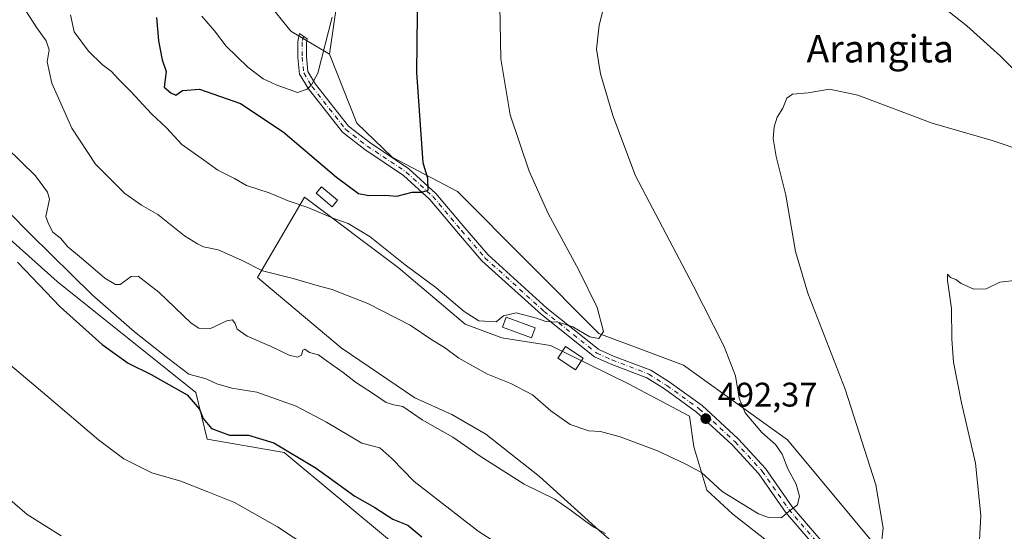
# Model space of a CAD drawing. Units: metres. Extents: x 587040 to 590483, y 4724352 to 4726710.
# Drawn here: x 589978 to 590266, y 4725764 to 4725914 of the extents above; entities that cross this region are included whole.
import ezdxf
from ezdxf.enums import TextEntityAlignment as Align

# ---------------------------------------------------------------- set-up
doc = ezdxf.new("R2010")
doc.units = ezdxf.units.M
doc.header["$MEASUREMENT"] = 0
doc.linetypes.add('DGN Style 4', pattern=[2.638475, 1.318413, -0.659207, 0.001648, -0.659207])
for name, color, linetype, lineweight in [('Camino Cxs', 7, 'Continuous', 0), ('Camino eje', 30, 'DGN Style 4', 13), ('Cultivos herbáceos CxS', 92, 'Continuous', 0), ('Cultivos leñosos CxS', 92, 'Continuous', 0), ('Curva de nivel maestra', 30, 'Continuous', 30), ('Curva de nivel normal', 30, 'Continuous', 0), ('Edificación ligera Cxs', 1, 'Continuous', 0), ('Matorral CxS', 135, 'Continuous', 0), ('Punto de cota en terreno', 7, 'Continuous', 0), ('Rótulo de punto de cota en terreno', 7, 'Continuous', 0), ('Suelo desnudo CxS', 253, 'Continuous', 0), ('Texto cartográfico', 7, 'Continuous', 0)]:
    doc.layers.add(name, color=color, linetype=linetype, lineweight=lineweight)
doc.styles.add('Style-Arial', font='txt')

# ---------------------------------------------------------------- blocks, each defined once
blk = doc.blocks.new('*U11')
at = {"layer": 'Cultivos herbáceos CxS', "color": 92, "linetype": 'Continuous', "lineweight": 0}
blk.add_polyline3d([(590267.5657, 4725712.2703, 473.8939), (590202.4321, 4725790.6511, 488.7259), (590172.0669, 4725812.5295, 492.3609), (590147.2461, 4725821.8563, 495.1706), (590105.9577, 4725863.3809, 499.1157), (590086.7929, 4725873.4445, 501.3993), (590076.4481, 4725883.4137, 502.804), (590068.4595, 4725903.5869, 505.0273), (590071.2761, 4725923.3261, 505.5919)], dxfattribs=at)
blk = doc.blocks.new('*U12')
at = {"layer": 'Matorral CxS', "color": 135, "linetype": 'Continuous', "lineweight": 0}
for points in [[(590036.3805, 4725936.2563, 506.1832), (590057.1129, 4725910.3401, 507.0512), (590068.4595, 4725903.5869, 505.0273), (590076.4481, 4725883.4137, 502.804), (590086.7929, 4725873.4445, 501.3993), (590105.9577, 4725863.3809, 499.1157), (590147.2461, 4725821.8563, 495.1706), (590172.0669, 4725812.5295, 492.3609), (590202.4321, 4725790.6511, 488.7259), (590267.5657, 4725712.2703, 473.8939)], [(590272.1057, 4725623.4181, 453.288), (590245.2791, 4725619.7605, 453.7817), (590217.8481, 4725619.7609, 455.5773), (590188.4591, 4725618.7817, 456.6764), (590173.7643, 4725623.6807, 458.6349), (590174.7443, 4725635.4361, 462.1755), (590179.6431, 4725648.1715, 464.7521), (590181.6023, 4725664.8257, 467.9689), (590177.8561, 4725678.7279, 468.7195), (590162.9361, 4725694.7967, 471.8556), (590129.0607, 4725722.8895, 473.5338), (590097.2137, 4725743.6661, 471.9254), (590094.0927, 4725745.7227, 471.7912), (590086.5777, 4725760.8333, 473.8339), (590055.1971, 4725786.9521, 475.2608), (590032.6387, 4725790.8425, 473.9539), (590029.3581, 4725804.5123, 478.5325), (589988.7837, 4725837.0569, 477.0917), (589954.6567, 4725867.5453, 475.6538), (589937.3653, 4725881.6513, 474.4195), (589899.4321, 4725909.1367, 478.2389), (589868.5915, 4725932.6421, 480.823)], [(590210.0723, 4725750.4451, 486.8504), (590186.5105, 4725768.9131, 489.33), (590178.8687, 4725775.9181, 489.6101), (590175.0479, 4725788.6543, 491.2808), (590173.7745, 4725797.5701, 492.901), (590155.9439, 4725807.1223, 493.8949), (590133.0795, 4725818.3285, 493.4887), (590118.9069, 4725820.5917, 493.7034), (590108.1309, 4725824.5105, 493.7852), (590088.5383, 4725841.1653, 494.9336), (590061.1081, 4725861.7385, 496.2703), (590047.3925, 4725838.2265, 489.9568), (590071.8837, 4725817.6535, 487.2857), (590093.4357, 4725802.9585, 487.3425), (590104.2749, 4725798.0775, 488.0942), (590114.1897, 4725792.2937, 487.978), (590129.8879, 4725779.8999, 487.3828), (590147.2387, 4725764.2011, 485.0912), (590165.4157, 4725748.5023, 484.2947)]]:
    blk.add_polyline3d(points, dxfattribs=at)
blk = doc.blocks.new('*U19')
at = {"layer": 'Cultivos herbáceos CxS', "color": 92, "linetype": 'Continuous', "lineweight": 0}
blk.add_polyline3d([(589868.5915, 4725932.6421, 480.823), (589899.4321, 4725909.1367, 478.2389), (589937.3653, 4725881.6513, 474.4195), (589954.6567, 4725867.5453, 475.6538), (589988.7837, 4725837.0569, 477.0917), (590029.3581, 4725804.5123, 478.5325), (590032.6387, 4725790.8425, 473.9539), (590055.1971, 4725786.9521, 475.2608), (590086.5777, 4725760.8333, 473.8339), (590094.0927, 4725745.7227, 471.7912), (590097.2137, 4725743.6661, 471.9254), (590129.0607, 4725722.8895, 473.5338), (590162.9361, 4725694.7967, 471.8556), (590177.8561, 4725678.7279, 468.7195), (590181.6023, 4725664.8257, 467.9689), (590179.6431, 4725648.1715, 464.7521), (590174.7443, 4725635.4361, 462.1755), (590173.7643, 4725623.6807, 458.6349), (590157.9773, 4725619.6093, 459.1295), (590126.5803, 4725618.7833, 458.5722), (590077.0061, 4725623.7415, 456.1178), (590018.3435, 4725635.3097, 453.8608), (589971.1231, 4725644.3607, 451.8043), (589974.0443, 4725586.9605, 450.967)], dxfattribs=at)
blk = doc.blocks.new('5PATER')
at = {"layer": 'Suelo desnudo CxS', "linetype": 'Continuous', "lineweight": 0}
h = blk.add_hatch(color=51, dxfattribs=at)
edge = h.paths.add_edge_path()
edge.add_ellipse((0, 0), major_axis=(-0.11, -0.111), ratio=0.999422, start_angle=0, end_angle=360)

msp = doc.modelspace()

# ---------------------------------------------------------------- linework, layer by layer
at = {"layer": 'Camino Cxs', "color": 7, "linetype": 'Continuous', "lineweight": 0}
msp.add_polyline3d([(590215.7255, 4725753.3885, 487.5252), (590201.8613, 4725769.4835, 490.106), (590194.0955, 4725780.7363, 490.9915), (590186.2517, 4725789.2073, 491.7456), (590175.8671, 4725798.8055, 492.7337), (590166.4333, 4725805.5663, 493.7067), (590161.3301, 4725808.8137, 494.1362), (590150.6183, 4725812.9095, 494.507), (590145.9985, 4725814.9993, 494.4997), (590130.4461, 4725827.3451, 495.7836), (590113.0545, 4725843.1411, 497.8211), (590106.1735, 4725851.1421, 499.053), (590097.8071, 4725861.0871, 500.1756), (590090.1591, 4725868.1109, 501.1616), (590078.7727, 4725875.7019, 502.0685), (590072.2653, 4725880.7451, 502.997), (590062.2791, 4725893.4695, 505.228), (590059.7145, 4725897.7435, 506.0916), (590059.2031, 4725902.6877, 506.5571), (590059.2031, 4725907.3295, 507.0281), (590059.7071, 4725909.6815, 507.0416), (590061.9273, 4725908.1113, 506.7173), (590061.7031, 4725907.0647, 506.7019), (590061.7031, 4725902.8167, 506.4238), (590062.1441, 4725898.5533, 506.1007), (590064.3423, 4725894.8899, 505.1201), (590074.0411, 4725882.5317, 503.0088), (590080.2337, 4725877.7325, 502.1815), (590091.7073, 4725870.0835, 501.1376), (590099.6167, 4725862.8197, 500.4588), (590108.0779, 4725852.7619, 499.5493), (590114.8495, 4725844.8881, 498.3783), (590132.0655, 4725829.2515, 496.2067), (590147.3107, 4725817.1497, 494.9818), (590151.5809, 4725815.2179, 494.6824), (590162.4591, 4725811.0585, 494.1143), (590167.8335, 4725807.6385, 493.8178), (590177.4497, 4725800.7469, 492.713), (590188.0199, 4725790.9773, 491.6425), (590196.0515, 4725782.3035, 490.9973), (590203.8429, 4725771.0137, 490.0069), (590217.6015, 4725755.0411, 487.4389)], dxfattribs=at)
msp.add_polyline3d([(590215.7255, 4725753.3885, 487.5252), (590201.8613, 4725769.4835, 490.106), (590194.0955, 4725780.7363, 490.9915), (590186.2517, 4725789.2073, 491.7456), (590175.8671, 4725798.8055, 492.7337), (590166.4333, 4725805.5663, 493.7067), (590161.3301, 4725808.8137, 494.1362), (590150.6183, 4725812.9095, 494.507), (590145.9985, 4725814.9993, 494.4997), (590130.4461, 4725827.3451, 495.7836), (590113.0545, 4725843.1411, 497.8211), (590106.1735, 4725851.1421, 499.053), (590097.8071, 4725861.0871, 500.1756), (590090.1591, 4725868.1109, 501.1616), (590078.7727, 4725875.7019, 502.0685), (590072.2653, 4725880.7451, 502.997), (590062.2791, 4725893.4695, 505.228), (590059.7145, 4725897.7435, 506.0916), (590059.2031, 4725902.6877, 506.5571), (590059.2031, 4725907.3295, 507.0281), (590059.7071, 4725909.6815, 507.0416), (590061.9273, 4725908.1113, 506.7173), (590061.7031, 4725907.0647, 506.7019), (590061.7031, 4725902.8167, 506.4238), (590062.1441, 4725898.5533, 506.1007), (590064.3423, 4725894.8899, 505.1201), (590074.0411, 4725882.5317, 503.0088), (590080.2337, 4725877.7325, 502.1815), (590091.7073, 4725870.0835, 501.1376), (590099.6167, 4725862.8197, 500.4588), (590108.0779, 4725852.7619, 499.5493), (590114.8495, 4725844.8881, 498.3783), (590132.0655, 4725829.2515, 496.2067), (590147.3107, 4725817.1497, 494.9818), (590151.5809, 4725815.2179, 494.6824), (590162.4591, 4725811.0585, 494.1143), (590167.8335, 4725807.6385, 493.8178), (590177.4497, 4725800.7469, 492.713), (590188.0199, 4725790.9773, 491.6425), (590196.0515, 4725782.3035, 490.9973), (590203.8429, 4725771.0137, 490.0069), (590217.6015, 4725755.0411, 487.4389)], dxfattribs=at)
at = {"layer": 'Camino eje', "color": 30, "linetype": 'DGN Style 4', "lineweight": 13}
msp.add_polyline3d([(590060.8173, 4725908.8963, 506.8784), (590060.4531, 4725907.1971, 506.8626), (590060.4531, 4725902.7521, 506.4916), (590060.9293, 4725898.1485, 506.0997), (590063.3107, 4725894.1797, 505.2046), (590073.1531, 4725881.6383, 503.0181), (590079.5031, 4725876.7171, 502.1453), (590090.9331, 4725869.0971, 501.1716), (590098.7119, 4725861.9533, 500.3517), (590107.1257, 4725851.9521, 499.3258), (590113.9519, 4725844.0145, 498.1313), (590131.2557, 4725828.2983, 496.0149), (590146.6545, 4725816.0745, 494.7532), (590151.0995, 4725814.0637, 494.6122), (590161.8945, 4725809.9361, 494.1425), (590167.1333, 4725806.6025, 493.8072), (590176.6583, 4725799.7761, 492.743), (590187.1359, 4725790.0923, 491.7148), (590195.0735, 4725781.5199, 490.9935), (590202.8521, 4725770.2485, 490.0844), (590216.6635, 4725754.2149, 487.4916)], dxfattribs=at)
at = {"layer": 'Cultivos herbáceos CxS', "color": 92, "linetype": 'Continuous', "lineweight": 0}
for points in [[(589873.6397, 4726125.4165, 518.8816), (589879.0939, 4726117.2671, 518.2642), (589898.8923, 4726111.2829, 523.9354), (589927.9645, 4726111.3587, 527.0994), (589931.3783, 4726110.2201, 526.7292), (589931.8661, 4726110.0575, 526.671), (589936.1657, 4726108.6243, 525.9523), (589944.7931, 4726105.7483, 524.7905), (589949.9353, 4726089.3871, 523.9115), (589960.8269, 4726068.6367, 520.385), (590000.2599, 4726021.0787, 514.5767), (590075.0855, 4725958.3245, 504.9547), (590077.8461, 4725943.6603, 505.0808), (590071.2761, 4725923.3261, 505.5919), (590068.4595, 4725903.5869, 505.0273)], [(589868.5915, 4725932.6421, 480.823), (589899.4321, 4725909.1367, 478.2389), (589937.3653, 4725881.6513, 474.4195), (589954.6567, 4725867.5453, 475.6538), (589988.7837, 4725837.0569, 477.0917), (590029.3581, 4725804.5123, 478.5325), (590032.6387, 4725790.8425, 473.9539), (590055.1971, 4725786.9521, 475.2608), (590086.5777, 4725760.8333, 473.8339), (590094.0927, 4725745.7227, 471.7912), (590097.2137, 4725743.6661, 471.9254), (590129.0607, 4725722.8895, 473.5338), (590162.9361, 4725694.7967, 471.8556), (590177.8561, 4725678.7279, 468.7195), (590181.6023, 4725664.8257, 467.9689), (590179.6431, 4725648.1715, 464.7521), (590174.7443, 4725635.4361, 462.1755), (590173.7643, 4725623.6807, 458.6349)], [(590068.4595, 4725903.5869, 505.0273), (590076.4481, 4725883.4137, 502.804), (590086.7929, 4725873.4445, 501.3993), (590105.9577, 4725863.3809, 499.1157), (590147.2461, 4725821.8563, 495.1706), (590172.0669, 4725812.5295, 492.3609), (590202.4321, 4725790.6511, 488.7259), (590267.5657, 4725712.2703, 473.8939)]]:
    msp.add_polyline3d(points, dxfattribs=at)
at = {"layer": 'Cultivos leñosos CxS', "color": 92, "linetype": 'Continuous', "lineweight": 0}
for points in [[(589873.6397, 4726125.4165, 518.8816), (589869.7813, 4726115.4491, 515.7384), (589889.0329, 4726097.6779, 517.3685), (589897.1771, 4726084.3497, 517.0165), (589914.2077, 4726069.5403, 518.0986), (589946.7873, 4726039.1811, 517.596), (589943.8251, 4726027.3335, 514.7053), (589949.0083, 4726019.1885, 512.5694), (589960.1149, 4726005.8603, 508.8553), (589977.8855, 4725991.7913, 506.1667), (590000.8395, 4725976.9819, 505.4465), (590018.6101, 4725959.2107, 505.6804), (590036.3805, 4725936.2563, 506.1832), (590057.1129, 4725910.3401, 507.0512), (590068.4595, 4725903.5869, 505.0273)], [(589873.6397, 4726125.4165, 518.8816), (589879.0939, 4726117.2671, 518.2642), (589898.8923, 4726111.2829, 523.9354), (589927.9645, 4726111.3587, 527.0994), (589931.3783, 4726110.2201, 526.7292), (589931.8661, 4726110.0575, 526.671), (589936.1657, 4726108.6243, 525.9523), (589944.7931, 4726105.7483, 524.7905), (589949.9353, 4726089.3871, 523.9115), (589960.8269, 4726068.6367, 520.385), (590000.2599, 4726021.0787, 514.5767), (590075.0855, 4725958.3245, 504.9547), (590077.8461, 4725943.6603, 505.0808), (590071.2761, 4725923.3261, 505.5919), (590068.4595, 4725903.5869, 505.0273)], [(590071.2761, 4725923.3261, 505.5919), (590068.4595, 4725903.5869, 505.0273), (590057.1129, 4725910.3401, 507.0512), (590036.3805, 4725936.2563, 506.1832)], [(590165.4157, 4725748.5023, 484.2947), (590147.2387, 4725764.2011, 485.0912), (590129.8879, 4725779.8999, 487.3828), (590114.1897, 4725792.2937, 487.978), (590104.2749, 4725798.0775, 488.0942), (590093.4357, 4725802.9585, 487.3425), (590071.8837, 4725817.6535, 487.2857), (590047.3925, 4725838.2265, 489.9568), (590061.1081, 4725861.7385, 496.2703), (590088.5383, 4725841.1653, 494.9336), (590108.1309, 4725824.5105, 493.7852), (590118.9069, 4725820.5917, 493.7034), (590133.0795, 4725818.3285, 493.4887), (590155.9439, 4725807.1223, 493.8949), (590173.7745, 4725797.5701, 492.901), (590175.0479, 4725788.6543, 491.2808), (590178.8687, 4725775.9181, 489.6101), (590186.5105, 4725768.9131, 489.33), (590210.0723, 4725750.4451, 486.8504)], [(590210.0723, 4725750.4451, 486.8504), (590186.5105, 4725768.9131, 489.33), (590178.8687, 4725775.9181, 489.6101), (590175.0479, 4725788.6543, 491.2808), (590173.7745, 4725797.5701, 492.901), (590155.9439, 4725807.1223, 493.8949), (590133.0795, 4725818.3285, 493.4887), (590118.9069, 4725820.5917, 493.7034), (590108.1309, 4725824.5105, 493.7852), (590088.5383, 4725841.1653, 494.9336), (590061.1081, 4725861.7385, 496.2703), (590047.3925, 4725838.2265, 489.9568), (590071.8837, 4725817.6535, 487.2857), (590093.4357, 4725802.9585, 487.3425), (590104.2749, 4725798.0775, 488.0942), (590114.1897, 4725792.2937, 487.978), (590129.8879, 4725779.8999, 487.3828), (590147.2387, 4725764.2011, 485.0912), (590165.4157, 4725748.5023, 484.2947)]]:
    msp.add_polyline3d(points, dxfattribs=at)
at = {"layer": 'Curva de nivel maestra', "color": 30, "linetype": 'Continuous', "lineweight": 30, "flags": 128}
for points, elevation in [([(590017.82, 4725914.4201), (590018.38, 4725907.5601), (590019.53, 4725901.9601), (590020.66, 4725898.5301), (590020.04, 4725893.9601), (590022.08, 4725892.3201), (590023.49, 4725891.6401), (590025.47, 4725893.0401), (590030.38, 4725893.3501), (590042.46, 4725889.1401), (590054.91, 4725880.8801), (590070.5, 4725867.5801), (590076.91, 4725862.8701), (590079.94, 4725862.2301), (590084.66, 4725862.3401), (590088.16, 4725862.0901), (590092.66, 4725863.2601), (590095.34, 4725863.1801), (590097.36, 4725863.8401), (590097.26, 4725867.2401), (590095.84, 4725871.7801), (590094, 4725898.3001), (590094.31, 4725923.8201)], 500), ([(589977.14, 4725842.7501), (589989.66, 4725829.6001), (590001.97, 4725818.5701), (590009.56, 4725813.1701), (590016.24, 4725809.8501), (590019.85, 4725807.7901), (590026.8, 4725803.8101), (590030.46, 4725799.6401), (590031.51, 4725796.9501), (590033.94, 4725793.9901), (590039.16, 4725792.0201), (590044.74, 4725792.0601), (590052.14, 4725789.7501), (590064.56, 4725782.4201), (590075.89, 4725774.1701), (590081.72, 4725770.8501), (590086.97, 4725767.4501), (590091.38, 4725765.6801), (590095.44, 4725762.2601)], 475)]:
    msp.add_lwpolyline(points, dxfattribs=dict(at, elevation=elevation))
at = {"layer": 'Curva de nivel normal', "color": 30, "linetype": 'Continuous', "lineweight": 0, "flags": 128}
for points, elevation in [([(589992.68, 4725915.1601), (589993.75, 4725910.1501), (589997.93, 4725904.5201), (590001.99, 4725900.5901), (590004.66, 4725898.5901), (590006.7, 4725896.2901), (590010.38, 4725892.7001), (590016.35, 4725886.1901), (590020.76, 4725882.0801), (590025.24, 4725877.1701), (590030.93, 4725873.2001), (590035.76, 4725869.7001), (590040.63, 4725867.2401), (590044.22, 4725865.1601), (590050.76, 4725863.0401), (590056.41, 4725860.6801), (590062.08, 4725858.6801), (590069.68, 4725855.5101), (590073.89, 4725854.0501), (590080.32, 4725850.1501), (590090.58, 4725841.9701), (590099.56, 4725835.2801), (590107.88, 4725828.2701), (590112.11, 4725825.5501), (590117.26, 4725825.2201), (590119.4, 4725827.0201), (590123.06, 4725827.8601), (590129, 4725826.2701), (590131.76, 4725825.2901), (590135.39, 4725825.1801), (590139.63, 4725823.8101), (590144.59, 4725820.8901), (590147.26, 4725820.3801), (590148.58, 4725822.3701), (590146.76, 4725829.3901), (590141.45, 4725840.4101), (590132.4, 4725857.0101), (590126.91, 4725869.3201), (590121.28, 4725885.9101), (590118.56, 4725902.3101), (590118.12, 4725928.2301)], 495), ([(590150.45, 4725924.4301), (590147.32, 4725912.0901), (590146.55, 4725905.0901), (590147.74, 4725897.8301), (590151.38, 4725885.6601), (590158.01, 4725867.9601), (590174.82, 4725835.9201), (590183.81, 4725818.2501), (590187.28, 4725809.3901), (590188.34, 4725802.9101), (590190.03, 4725798.5501), (590194.92, 4725792.8501), (590198.95, 4725789.3201), (590200.89, 4725786.5001), (590202.55, 4725782.1801), (590205.02, 4725777.6601), (590205.97, 4725774.2001), (590205.36, 4725771.6001), (590203.32, 4725770.1101), (590200.58, 4725767.8501), (590196.86, 4725767.9601), (590194.02, 4725769.0101), (590183.32, 4725775.5001), (590177.34, 4725781.1501), (590172.51, 4725783.6901), (590164.42, 4725787.4101), (590153.55, 4725791.5101), (590147.79, 4725793.0801), (590144.38, 4725793.3401), (590138.9, 4725795.1901), (590133.2, 4725799.1601), (590127.85, 4725803.8101), (590121.55, 4725807.1801), (590114.64, 4725809.9401), (590106.27, 4725814.5501), (590102.07, 4725817.6701), (590098.38, 4725819.9401), (590092.04, 4725824.3001), (590079.66, 4725830.6101), (590073.39, 4725833.0001), (590069.27, 4725834.6901), (590065.49, 4725835.6601), (590057.84, 4725837.9401), (590048.9, 4725840.1901), (590042.72, 4725843.2901), (590035.91, 4725846.3201), (590031.64, 4725847.2001), (590029.81, 4725848.0801), (590026.02, 4725850.4101), (590018.28, 4725856.6601), (590013.43, 4725859.3901), (590008.54, 4725862.8301), (590000.01, 4725871.3701), (589993.1, 4725881.9401), (589987.24, 4725895.1701), (589985.82, 4725901.3601), (589986.39, 4725904.9201), (589985.55, 4725907.4901), (589982.86, 4725911.3201), (589978.52, 4725918.0201)], 490), ([(590307.42, 4725915.5601), (590309.06, 4725912.7001), (590311.54, 4725909.8401), (590314.17, 4725905.8301), (590320.12, 4725898.1901), (590322.96, 4725893.6001), (590324.02, 4725890.8901), (590326.94, 4725887.2101), (590329.37, 4725883.5401), (590329.98, 4725880.5401), (590328.79, 4725875.7201), (590324.65, 4725872.6401), (590321.08, 4725871.7701), (590315.24, 4725873.4701), (590302.42, 4725880.3901), (590292.98, 4725880.6201), (590288.56, 4725881.5301), (590283.49, 4725885.1101), (590279.55, 4725888.8001), (590275.14, 4725892.7601), (590264.77, 4725903.0701), (590254.97, 4725911.9401), (590244.76, 4725920.0601)], 490), ([(590031.09, 4725914.7201), (590034.81, 4725910.4901), (590038.26, 4725905.9401), (590044.54, 4725899.8401), (590049.08, 4725896.4101), (590052.88, 4725894.6401), (590059.11, 4725892.3701), (590061.93, 4725893.3401), (590063.23, 4725894.6901), (590065.01, 4725898.0701), (590069.23, 4725914.4801)], 505), ([(590271.6, 4725875.2401), (590262.34, 4725878.3101), (590244.75, 4725883.4201), (590223.09, 4725891.6101), (590214.73, 4725893.3501), (590208.5, 4725892.3301), (590203.91, 4725891.8801), (590202.31, 4725890.7401), (590201.1, 4725887.8001), (590199.45, 4725885.1401), (590198.52, 4725882.3401), (590198.23, 4725878.9801), (590199.14, 4725873.6301), (590201.97, 4725862.3001), (590204.77, 4725845.8801), (590208.44, 4725833.6701), (590219.3, 4725805.4901), (590228.29, 4725777.4801), (590230.42, 4725764.8201), (590229.43, 4725755.4601)], 485), ([(590149.24, 4725763.2101), (590145.81, 4725765.1101), (590143.49, 4725766.8001), (590138.85, 4725770.1501), (590134.37, 4725773.3401), (590125.4, 4725777.6901), (590112.56, 4725785.8501), (590104.51, 4725791.4601), (590095.58, 4725796.5301), (590089.87, 4725800.4201), (590087.27, 4725800.9501), (590085.02, 4725801.5701), (590081.38, 4725804.1001), (590076.05, 4725807.5501), (590072.48, 4725810.4101), (590067.52, 4725813.9401), (590065.27, 4725815.5501), (590062.61, 4725816.2701), (590061.29, 4725817.2201), (590060.62, 4725816.9301), (590060.26, 4725815.4701), (590059.11, 4725814.8501), (590056.66, 4725815.5201), (590051.44, 4725818.0601), (590044.37, 4725820.9901), (590041.42, 4725823.0401), (590040.83, 4725824.7801), (590040.1, 4725825.8601), (590038.41, 4725825.5201), (590033.61, 4725823.2801), (590030.24, 4725823.3801), (590027.99, 4725824.8601), (590018.5, 4725833.9701), (590012.47, 4725838.6001), (590010.44, 4725838.5401), (590007.22, 4725836.1801), (590005.89, 4725836.1601), (590002.71, 4725837.9801), (589996.49, 4725843.4301), (589991.92, 4725847.2001), (589989.8, 4725849.7601), (589987.49, 4725851.5301), (589986.2, 4725853.9401), (589985.42, 4725856.0601), (589986.51, 4725861.2101), (589985.97, 4725863.2401), (589982.46, 4725868.0201), (589973.84, 4725876.3601)], 485), ([(589968.16, 4725863.7801), (589980.97, 4725850.9101), (589999.05, 4725833.1501), (590011.38, 4725822.3001), (590021.17, 4725814.6001), (590027.3, 4725809.9001), (590032.34, 4725808.5601), (590035.54, 4725807.0401), (590039.92, 4725805.8101), (590047.18, 4725804.5901), (590054.27, 4725802.0501), (590058.69, 4725800.5501), (590067.62, 4725795.8801), (590077.94, 4725789.7201), (590083.22, 4725788.3801), (590086.69, 4725785.2101), (590093.2, 4725778.5001), (590111.99, 4725763.9401), (590122.31, 4725757.2401)], 480), ([(590258.46, 4725757.7701), (590259.07, 4725768.5601), (590257.5, 4725783.8501), (590253.42, 4725801.5601), (590251, 4725813.4501), (590250.51, 4725820.1201), (590250.49, 4725829.1501), (590249.24, 4725837.3201), (590249.3, 4725839.1601), (590250.18, 4725838.2101), (590251.7, 4725837.6701), (590253.3, 4725836.4701), (590257.02, 4725834.7801), (590260.59, 4725834.8901), (590264.58, 4725836.8701), (590269.77, 4725837.4201)], 480), ([(590067.26, 4725755.8801), (590053.24, 4725765.2001), (590040.68, 4725772.3101), (590032.85, 4725775.4601), (590024.97, 4725778.5801), (590016.43, 4725781.0401), (590008.27, 4725785.0901), (590000.88, 4725790.6501), (589985.72, 4725803.5301), (589971.87, 4725815.1401)], 470), ([(589972.77, 4725775.0801), (589980.01, 4725768.8001), (589989.94, 4725762.5501)], 465)]:
    msp.add_lwpolyline(points, dxfattribs=dict(at, elevation=elevation))
at = {"layer": 'Edificación ligera Cxs', "color": 1, "linetype": 'Continuous', "lineweight": 0}
for points in [[(590070.8001, 4725860.8501, 497.9126), (590069.2101, 4725858.9501, 496.7293), (590064.5101, 4725862.8801, 497.0163), (590066.1201, 4725864.7901, 497.9926), (590070.8001, 4725860.8501, 497.9126)], [(590128.6401, 4725823.5001, 494.9435), (590127.5801, 4725820.5601, 493.9866), (590119.0901, 4725823.6401, 494.6283), (590120.1401, 4725826.5801, 495.4816), (590128.6401, 4725823.5001, 494.9435)], [(590142.6701, 4725814.5901, 494.1283), (590140.4001, 4725811.2101, 493.1474), (590135.2601, 4725814.6301, 493.4098), (590137.5101, 4725818.0101, 494.7218), (590142.6701, 4725814.5901, 494.1283)]]:
    msp.add_polyline3d(points, dxfattribs=at)
for points in [[(590070.8001, 4725860.8501, 497.9926), (590069.2101, 4725858.9501, 497.9926), (590064.5101, 4725862.8801, 497.9926), (590066.1201, 4725864.7901, 497.9926)], [(590128.6401, 4725823.5001, 495.4816), (590127.5801, 4725820.5601, 495.4816), (590119.0901, 4725823.6401, 495.4816), (590120.1401, 4725826.5801, 495.4816)], [(590142.6701, 4725814.5901, 494.7218), (590140.4001, 4725811.2101, 494.7218), (590135.2601, 4725814.6301, 494.7218), (590137.5101, 4725818.0101, 494.7218)]]:
    msp.add_3dface(points, dxfattribs=at)
at = {"layer": 'Matorral CxS', "color": 135, "linetype": 'Continuous', "lineweight": 0}
for points in [[(589873.6397, 4726125.4165, 518.8816), (589869.7813, 4726115.4491, 515.7384), (589889.0329, 4726097.6779, 517.3685), (589897.1771, 4726084.3497, 517.0165), (589914.2077, 4726069.5403, 518.0986), (589946.7873, 4726039.1811, 517.596), (589943.8251, 4726027.3335, 514.7053), (589949.0083, 4726019.1885, 512.5694), (589960.1149, 4726005.8603, 508.8553), (589977.8855, 4725991.7913, 506.1667), (590000.8395, 4725976.9819, 505.4465), (590018.6101, 4725959.2107, 505.6804), (590036.3805, 4725936.2563, 506.1832), (590057.1129, 4725910.3401, 507.0512), (590068.4595, 4725903.5869, 505.0273)], [(589868.5915, 4725932.6421, 480.823), (589899.4321, 4725909.1367, 478.2389), (589937.3653, 4725881.6513, 474.4195), (589954.6567, 4725867.5453, 475.6538), (589988.7837, 4725837.0569, 477.0917), (590029.3581, 4725804.5123, 478.5325), (590032.6387, 4725790.8425, 473.9539), (590055.1971, 4725786.9521, 475.2608), (590086.5777, 4725760.8333, 473.8339), (590094.0927, 4725745.7227, 471.7912), (590097.2137, 4725743.6661, 471.9254), (590129.0607, 4725722.8895, 473.5338), (590162.9361, 4725694.7967, 471.8556), (590177.8561, 4725678.7279, 468.7195), (590181.6023, 4725664.8257, 467.9689), (590179.6431, 4725648.1715, 464.7521), (590174.7443, 4725635.4361, 462.1755), (590173.7643, 4725623.6807, 458.6349)], [(590068.4595, 4725903.5869, 505.0273), (590076.4481, 4725883.4137, 502.804), (590086.7929, 4725873.4445, 501.3993), (590105.9577, 4725863.3809, 499.1157), (590147.2461, 4725821.8563, 495.1706), (590172.0669, 4725812.5295, 492.3609), (590202.4321, 4725790.6511, 488.7259), (590267.5657, 4725712.2703, 473.8939)], [(590210.0723, 4725750.4451, 486.8504), (590186.5105, 4725768.9131, 489.33), (590178.8687, 4725775.9181, 489.6101), (590175.0479, 4725788.6543, 491.2808), (590173.7745, 4725797.5701, 492.901), (590155.9439, 4725807.1223, 493.8949), (590133.0795, 4725818.3285, 493.4887), (590118.9069, 4725820.5917, 493.7034), (590108.1309, 4725824.5105, 493.7852), (590088.5383, 4725841.1653, 494.9336), (590061.1081, 4725861.7385, 496.2703), (590047.3925, 4725838.2265, 489.9568), (590071.8837, 4725817.6535, 487.2857), (590093.4357, 4725802.9585, 487.3425), (590104.2749, 4725798.0775, 488.0942), (590114.1897, 4725792.2937, 487.978), (590129.8879, 4725779.8999, 487.3828), (590147.2387, 4725764.2011, 485.0912), (590165.4157, 4725748.5023, 484.2947)]]:
    msp.add_polyline3d(points, dxfattribs=at)

# ---------------------------------------------------------------- block references
at = {"layer": 'Cultivos herbáceos CxS', "color": 92, "linetype": 'Continuous', "lineweight": 0}
for name in ['*U19', '*U11']:
    msp.add_blockref(name, (0, 0), dxfattribs=at)
at = {"layer": 'Matorral CxS', "color": 135, "linetype": 'Continuous', "lineweight": 0}
msp.add_blockref('*U12', (0, 0), dxfattribs=at)
at = {"layer": 'Punto de cota en terreno', "color": 7, "linetype": 'Continuous', "lineweight": 0, "xscale": 10, "yscale": 10, "zscale": 10}
msp.add_blockref('5PATER', (590178.55, 4725796.88, 492.37), dxfattribs=at)

# ---------------------------------------------------------------- texts
at = {"layer": 'Rótulo de punto de cota en terreno', "color": 7, "linetype": 'Continuous', "lineweight": 0, "style": 'Style-Arial'}
msp.add_text('492,37', height=7, dxfattribs=at).set_placement((590182.0778, 4725800.4078))
at = {"layer": 'Texto cartográfico', "color": 7, "linetype": 'Continuous', "lineweight": 0, "style": 'Style-Arial'}
msp.add_text('Arangita', height=8, dxfattribs=at).set_placement((590229.5916, 4725905.2202), align=Align.MIDDLE_CENTER)

doc.saveas('drawing.dxf')
